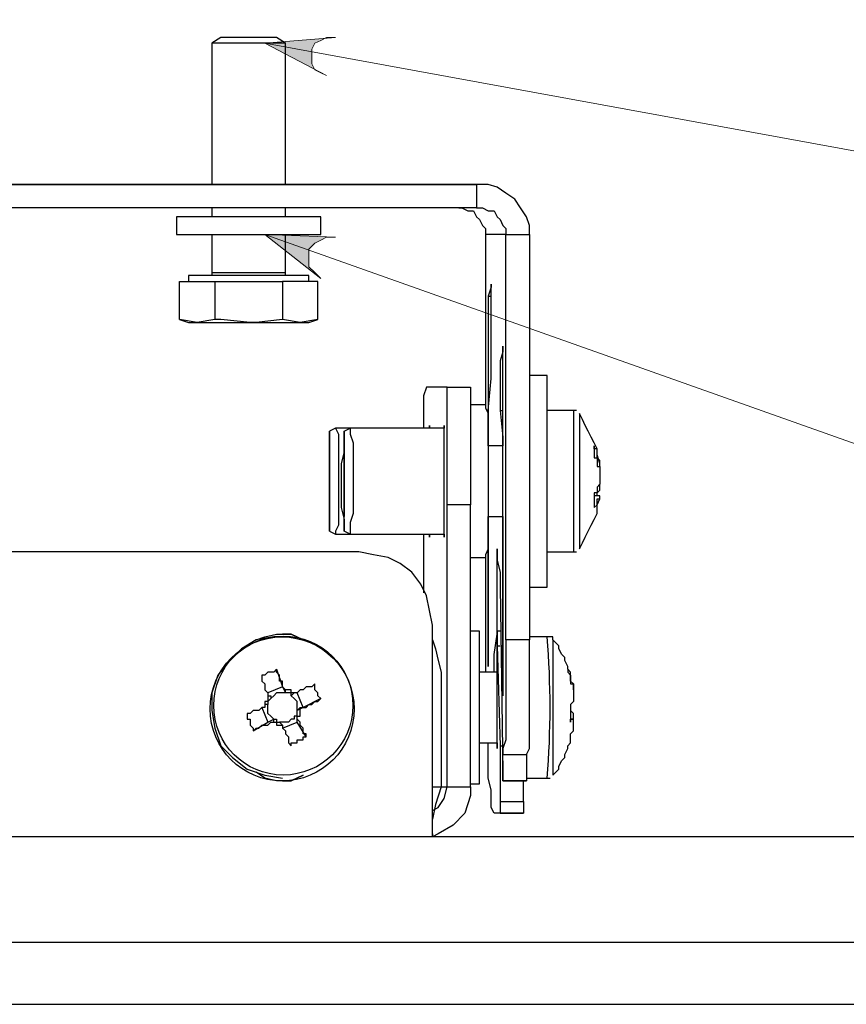
# Model space of a CAD drawing. Units: millimetres. Extents: x 575.6 to 608.7, y 487.7 to 499.4.
# Drawn here: x 580.5 to 580.9, y 496.4 to 496.9 of the extents above; entities that cross this region are included whole.
import ezdxf

# ---------------------------------------------------------------- set-up
doc = ezdxf.new("R2010")
doc.units = ezdxf.units.MM
doc.layers.add('PDF _Геометрия', color=7, linetype='Continuous')
doc.layers.add('PDF _Сплошная заливка', color=7, linetype='Continuous', true_color=0x090605)

msp = doc.modelspace()

# ---------------------------------------------------------------- hatches: boundary and pattern name
at = {"layer": 'PDF _Сплошная заливка', "true_color": 0xffffff, "transparency": 33554559}
h = msp.add_hatch(color=7, dxfattribs=at)
h.paths.add_polyline_path([(580.63332, 497.78444), (580.63193, 497.78028), (580.63054, 497.7775), (580.63193, 497.77472), (580.63332, 497.77194), (580.6361, 497.76917), (580.63887, 497.76778), (580.64165, 497.76778), (580.64443, 497.76917), (580.6486, 497.77194), (580.61943, 497.75389)], flags=0)
h.paths.add_polyline_path([(580.65137, 496.90667), (580.64721, 496.90667), (580.64443, 496.90528), (580.64165, 496.90389), (580.64026, 496.90111), (580.64026, 496.89833), (580.64026, 496.89417), (580.64165, 496.89139), (580.64443, 496.89), (580.64721, 496.88861), (580.61804, 496.90389)], flags=0)
h.paths.add_polyline_path([(580.65137, 496.81222), (580.64721, 496.81222), (580.64443, 496.81083), (580.64165, 496.80944), (580.63887, 496.80667), (580.63887, 496.80389), (580.63887, 496.80111), (580.63887, 496.79833), (580.64165, 496.79555), (580.64443, 496.79278), (580.61804, 496.81361)], flags=0)

# ---------------------------------------------------------------- linework, layer by layer
at = {"layer": 'PDF _Геометрия', "color": 7, "lineweight": 25, "true_color": 0xffffff}
for points in [[(580.62776, 496.83722), (580.62776, 496.90389), (580.6236, 496.90667), (580.62082, 496.90667), (580.61526, 496.90667), (580.6111, 496.90667), (580.60554, 496.90667), (580.60137, 496.90667), (580.59721, 496.90667), (580.59304, 496.90389), (580.59304, 496.83722)], [(580.62776, 496.90389), (580.62499, 496.90389), (580.62082, 496.90389), (580.61665, 496.90389), (580.6111, 496.90389), (580.60415, 496.90389), (580.59999, 496.90389), (580.59582, 496.90389), (580.59443, 496.90389), (580.59304, 496.90389)], [(580.74304, 496.81361), (580.74304, 496.81778), (580.74165, 496.82194), (580.73887, 496.82611), (580.7361, 496.83028), (580.73193, 496.83305), (580.72776, 496.83583), (580.7236, 496.83722), (580.71804, 496.83722), (580.71804, 496.82611), (580.19304, 496.82611), (580.19165, 496.82611), (580.18887, 496.82472), (580.1861, 496.82472), (580.18471, 496.82194), (580.18332, 496.82055), (580.18193, 496.81778), (580.18054, 496.81639), (580.18054, 496.81361)], [(580.71804, 496.83722), (580.71804, 496.83722)], [(580.59304, 496.82611), (580.59304, 496.82194)], [(580.62776, 496.82194), (580.62776, 496.82611)], [(580.70971, 496.82611), (580.7111, 496.82611), (580.71387, 496.82472), (580.71665, 496.82472), (580.71804, 496.82194), (580.71943, 496.82055), (580.72082, 496.81778), (580.72221, 496.81639), (580.72221, 496.81361)], [(580.71804, 496.82611), (580.72082, 496.82611), (580.7236, 496.82472), (580.72637, 496.82472), (580.72776, 496.82194), (580.72915, 496.82055), (580.73054, 496.81778), (580.73193, 496.81639), (580.73193, 496.81361), (580.74304, 496.81361), (580.74304, 496.62194)], [(580.59304, 496.81361), (580.59304, 496.79555), (580.59304, 496.79417), (580.59165, 496.79417)], [(580.62915, 496.79417), (580.62776, 496.79417), (580.62776, 496.79555), (580.62776, 496.81361)], [(580.73193, 496.62194), (580.73193, 496.81361), (580.72221, 496.81361), (580.72221, 496.73305), (580.71526, 496.73305)], [(580.73193, 496.81361), (580.73193, 496.81361)], [(580.63887, 496.79139), (580.63887, 496.79417), (580.63749, 496.79417), (580.6361, 496.79417), (580.63054, 496.79417), (580.62499, 496.79417), (580.61804, 496.79417), (580.6111, 496.79417), (580.60276, 496.79417), (580.59582, 496.79417), (580.59026, 496.79417), (580.5861, 496.79417), (580.58332, 496.79417), (580.58193, 496.79417), (580.58193, 496.79139)], [(580.59304, 496.79555), (580.59443, 496.79555), (580.59582, 496.79555), (580.59999, 496.79555), (580.60415, 496.79555), (580.6111, 496.79555), (580.61665, 496.79555), (580.62082, 496.79555), (580.62499, 496.79555), (580.62776, 496.79555)], [(580.57776, 496.77333), (580.57776, 496.79139), (580.5861, 496.79139), (580.59443, 496.79139), (580.59443, 496.77333)], [(580.59443, 496.79139), (580.6111, 496.79139), (580.62637, 496.79139), (580.62637, 496.77333)], [(580.64304, 496.77333), (580.63471, 496.77194), (580.62637, 496.77333), (580.61387, 496.77194), (580.6111, 496.77194), (580.61387, 496.77194), (580.61804, 496.77194), (580.62082, 496.77194), (580.62499, 496.77194), (580.62776, 496.77194), (580.63054, 496.77194), (580.63332, 496.77194), (580.63471, 496.77194), (580.6361, 496.77194), (580.63749, 496.77194), (580.63887, 496.77194), (580.64304, 496.77333), (580.64304, 496.79139), (580.63471, 496.79139), (580.62637, 496.79139)], [(580.7236, 496.68028), (580.7236, 496.67333), (580.7236, 496.6525), (580.7236, 496.63028), (580.7236, 496.62472), (580.7236, 496.61778), (580.7236, 496.61361), (580.7236, 496.61083), (580.7236, 496.60944), (580.7236, 496.61083), (580.7236, 496.615), (580.7236, 496.61917), (580.7236, 496.62472), (580.7236, 496.64417), (580.7236, 496.66222), (580.7236, 496.68028), (580.73054, 496.68028), (580.73054, 496.67611), (580.73054, 496.66083), (580.73054, 496.64417), (580.73054, 496.62889), (580.73054, 496.61222), (580.73054, 496.60667), (580.73054, 496.60111), (580.73054, 496.59694), (580.73054, 496.59555), (580.73054, 496.59694), (580.73054, 496.59972), (580.73054, 496.60389), (580.73054, 496.60944), (580.73054, 496.61639), (580.73054, 496.63444), (580.73054, 496.65389), (580.73054, 496.67194), (580.73054, 496.69), (580.73054, 496.70805), (580.73054, 496.72472), (580.73054, 496.74), (580.73054, 496.75528), (580.73054, 496.75944), (580.73054, 496.76083), (580.73054, 496.75805), (580.72915, 496.75389), (580.72915, 496.74833), (580.72915, 496.74278), (580.72915, 496.73583), (580.72915, 496.73028), (580.73054, 496.71778), (580.73054, 496.71361), (580.7236, 496.71361), (580.7236, 496.73028), (580.72499, 496.74555), (580.72499, 496.75944), (580.72499, 496.765), (580.72499, 496.77055), (580.72499, 496.7775), (580.72499, 496.78305), (580.72499, 496.78722), (580.72499, 496.79), (580.72499, 496.78861), (580.7236, 496.78444), (580.7236, 496.76917), (580.7236, 496.75111), (580.7236, 496.73305), (580.7236, 496.71361)], [(580.7236, 496.78444), (580.72499, 496.78444)], [(580.74304, 496.64694), (580.75137, 496.64694), (580.75137, 496.64972), (580.75137, 496.65389), (580.75137, 496.65944), (580.75137, 496.66778), (580.75137, 496.67611), (580.75137, 496.68583), (580.75137, 496.69555), (580.75137, 496.70667), (580.75137, 496.71639), (580.75137, 496.72472), (580.75137, 496.73305), (580.75137, 496.74), (580.75137, 496.74417), (580.75137, 496.74694), (580.74304, 496.74694)], [(580.69721, 496.5525), (580.70137, 496.5525), (580.70415, 496.5525), (580.70415, 496.68583), (580.70415, 496.69694), (580.70415, 496.70667), (580.70415, 496.71639), (580.70415, 496.72611), (580.70415, 496.73305), (580.70415, 496.73722), (580.70415, 496.74139), (580.69443, 496.74139), (580.69304, 496.73722), (580.69304, 496.73305), (580.69304, 496.72611), (580.69304, 496.72194)], [(580.70415, 496.74139), (580.71526, 496.74139), (580.71526, 496.73722), (580.71526, 496.73305), (580.71526, 496.72611), (580.71526, 496.71639), (580.71526, 496.70667), (580.71526, 496.69694), (580.71526, 496.68583)], [(580.72221, 496.73305), (580.72221, 496.73167), (580.7236, 496.72889), (580.7236, 496.72333), (580.7236, 496.71778), (580.7236, 496.70944), (580.7236, 496.70111), (580.7236, 496.69278), (580.7236, 496.68444), (580.7236, 496.6775), (580.7236, 496.67055), (580.7236, 496.665), (580.72221, 496.66222), (580.72221, 496.66083)], [(580.72915, 496.73028), (580.73054, 496.73028)], [(580.76526, 496.73028), (580.76387, 496.73028), (580.75137, 496.73028)], [(580.76387, 496.73028), (580.76387, 496.7275), (580.76387, 496.72333), (580.76387, 496.71639), (580.76387, 496.70944), (580.76387, 496.70111), (580.76387, 496.69278), (580.76387, 496.68444), (580.76387, 496.6775), (580.76387, 496.67055), (580.76387, 496.66639), (580.76387, 496.66361)], [(580.77637, 496.70389), (580.77637, 496.70528), (580.77499, 496.70944), (580.77499, 496.71222), (580.7736, 496.715), (580.77221, 496.71778), (580.77082, 496.72055), (580.76943, 496.72333), (580.76804, 496.72611), (580.76665, 496.72889), (580.76665, 496.72611), (580.76665, 496.72194), (580.76665, 496.71639), (580.76665, 496.70944), (580.76665, 496.70111), (580.76665, 496.69278), (580.76665, 496.68444), (580.76665, 496.6775), (580.76665, 496.67194), (580.76665, 496.66778), (580.76665, 496.665), (580.76804, 496.66778), (580.76943, 496.67055), (580.77082, 496.67333), (580.77221, 496.67611), (580.7736, 496.67889), (580.77499, 496.68167), (580.77499, 496.68583), (580.77637, 496.68861), (580.77637, 496.69), (580.7736, 496.69)], [(580.69582, 496.72194), (580.69582, 496.72333), (580.69582, 496.72194)], [(580.65554, 496.72055), (580.65832, 496.72194), (580.65137, 496.72194), (580.6486, 496.72055)], [(580.65137, 496.72194), (580.65276, 496.71917), (580.65276, 496.71361), (580.65276, 496.70805), (580.65276, 496.70111), (580.65276, 496.69417), (580.65276, 496.68722), (580.65276, 496.68167), (580.65276, 496.67611), (580.65137, 496.67333), (580.65137, 496.67194)], [(580.77637, 496.70528), (580.77637, 496.70667), (580.77499, 496.70805), (580.77499, 496.70944), (580.77499, 496.71083), (580.77499, 496.71222), (580.7736, 496.71222), (580.7736, 496.71361), (580.7736, 496.71222), (580.7736, 496.71083), (580.7736, 496.70944), (580.7736, 496.70805), (580.77499, 496.70805), (580.77499, 496.70667), (580.77499, 496.70528), (580.77499, 496.70389), (580.77637, 496.70389), (580.77637, 496.7025), (580.77637, 496.70111), (580.77637, 496.69972), (580.77637, 496.69833), (580.77637, 496.69694), (580.77637, 496.69555), (580.77499, 496.69417), (580.77499, 496.69278), (580.77499, 496.69139), (580.7736, 496.69139), (580.7736, 496.69), (580.7736, 496.68861), (580.7736, 496.68722), (580.7736, 496.68583), (580.7736, 496.68444), (580.77499, 496.68583), (580.77499, 496.68722), (580.77499, 496.68861), (580.77637, 496.68861), (580.77637, 496.69)], [(580.77499, 496.69), (580.77499, 496.69139), (580.77637, 496.69278), (580.77637, 496.69417), (580.77637, 496.69555)], [(580.71526, 496.5525), (580.71526, 496.68583), (580.70415, 496.68583)], [(580.6486, 496.67333), (580.65137, 496.67194), (580.65832, 496.67194), (580.65554, 496.67333)], [(580.69304, 496.67194), (580.69304, 496.64417)], [(580.69721, 496.54139), (580.69999, 496.54278), (580.70276, 496.54694), (580.70415, 496.5525), (580.71526, 496.5525), (580.71526, 496.54833), (580.71249, 496.54), (580.70693, 496.53444), (580.69999, 496.53028), (580.69721, 496.52889), (580.69721, 496.62889), (580.69582, 496.63583), (580.69443, 496.64278), (580.69165, 496.64833), (580.68749, 496.65389), (580.68193, 496.65805), (580.67637, 496.66083), (580.66943, 496.66222), (580.66249, 496.66361), (580.25276, 496.66361)], [(580.72637, 496.60667), (580.72637, 496.615), (580.72776, 496.62472), (580.72776, 496.63583), (580.72776, 496.64417), (580.72776, 496.6525), (580.72776, 496.65805), (580.72776, 496.66222), (580.72776, 496.665), (580.72776, 496.66361), (580.72776, 496.65944), (580.72915, 496.65389), (580.72915, 496.64694), (580.73054, 496.55944), (580.73054, 496.55805), (580.73054, 496.55667), (580.73054, 496.55528), (580.74165, 496.55528), (580.73054, 496.55528), (580.73054, 496.55667), (580.73054, 496.55805), (580.73054, 496.55944), (580.73054, 496.56083), (580.73054, 496.56222), (580.73054, 496.56361), (580.73054, 496.565), (580.73054, 496.56778), (580.74165, 496.56778), (580.74304, 496.57055), (580.74304, 496.57472), (580.74304, 496.58028), (580.74304, 496.58722), (580.74304, 496.59555), (580.74304, 496.60389), (580.74304, 496.61222), (580.74304, 496.62194), (580.73193, 496.62194), (580.73193, 496.61222), (580.73193, 496.60389), (580.73193, 496.59555), (580.73193, 496.58722), (580.73193, 496.58028), (580.73193, 496.57472), (580.73054, 496.57055), (580.73054, 496.56778)], [(580.75137, 496.66361), (580.76387, 496.66361), (580.76526, 496.66361)], [(580.71526, 496.66083), (580.72221, 496.66083), (580.72221, 496.64), (580.72221, 496.63167), (580.72221, 496.62333), (580.72221, 496.615), (580.72221, 496.60805), (580.72221, 496.60667)], [(580.7236, 496.63028), (580.7236, 496.63028)], [(580.61387, 496.62194), (580.61804, 496.62333), (580.6236, 496.62472), (580.63054, 496.62472), (580.6361, 496.62194), (580.63054, 496.62472), (580.62637, 496.62472)], [(580.71526, 496.55389), (580.71943, 496.55389), (580.71943, 496.55667), (580.71943, 496.56083), (580.71943, 496.56639), (580.71943, 496.57333), (580.71943, 496.58167), (580.71943, 496.59), (580.71943, 496.59833), (580.71943, 496.60528), (580.71943, 496.61361), (580.71943, 496.61917), (580.71943, 496.62333), (580.71943, 496.62611), (580.71526, 496.62611)], [(580.71943, 496.57333), (580.72776, 496.57333), (580.72776, 496.57055), (580.72776, 496.57333), (580.72776, 496.5775), (580.72776, 496.58305), (580.72776, 496.59), (580.72776, 496.60389), (580.72776, 496.60944), (580.72776, 496.61639), (580.72776, 496.62055), (580.72776, 496.62472), (580.72776, 496.62611), (580.72776, 496.62472), (580.72776, 496.62333), (580.72776, 496.61917), (580.72915, 496.57194), (580.72915, 496.56917), (580.72915, 496.56639), (580.72915, 496.56361), (580.72915, 496.55944), (580.72915, 496.55667), (580.72915, 496.5525), (580.72915, 496.54833), (580.72915, 496.54555), (580.72915, 496.54417), (580.72915, 496.54278), (580.72915, 496.54139), (580.72915, 496.54), (580.72637, 496.54), (580.72499, 496.54278), (580.72499, 496.54694), (580.72499, 496.55111), (580.7236, 496.55667), (580.7236, 496.56361), (580.7236, 496.57055), (580.7236, 496.57333)], [(580.72915, 496.62611), (580.72776, 496.62611)], [(580.62637, 496.62333), (580.62221, 496.62333), (580.61387, 496.62194), (580.60693, 496.61778), (580.60137, 496.61222), (580.59582, 496.60528), (580.59304, 496.59694), (580.59304, 496.58861), (580.59443, 496.58028), (580.59721, 496.57194), (580.60276, 496.56639), (580.60971, 496.56083), (580.61804, 496.55805), (580.62637, 496.55667)], [(580.62637, 496.62333), (580.62637, 496.62333)], [(580.69721, 496.62194), (580.6986, 496.61778), (580.69999, 496.61222), (580.70137, 496.60667), (580.70137, 496.5525), (580.6986, 496.54417), (580.69721, 496.53722)], [(580.76387, 496.59833), (580.76387, 496.59972), (580.76387, 496.60111), (580.76249, 496.6025), (580.76249, 496.60389), (580.76249, 496.60528), (580.76249, 496.60667), (580.7611, 496.60805), (580.7611, 496.60944), (580.75971, 496.61222), (580.75971, 496.61361), (580.75832, 496.615), (580.75693, 496.61778), (580.75693, 496.61917), (580.75554, 496.62055), (580.75415, 496.62194), (580.75415, 496.62333), (580.75276, 496.62333), (580.75137, 496.62333), (580.74304, 496.62333)], [(580.75415, 496.62194), (580.75415, 496.61917), (580.75415, 496.615), (580.75415, 496.60944), (580.75415, 496.6025), (580.75415, 496.59417), (580.75415, 496.58722), (580.75415, 496.57889), (580.75415, 496.57194), (580.75415, 496.565), (580.75415, 496.56083), (580.75415, 496.55805), (580.75554, 496.55944), (580.75693, 496.56083), (580.75693, 496.56222), (580.75832, 496.565), (580.75971, 496.56639), (580.75971, 496.56778), (580.7611, 496.57055), (580.7611, 496.57194), (580.76249, 496.57333), (580.76249, 496.57472), (580.76249, 496.57611), (580.76249, 496.5775), (580.76387, 496.57889), (580.76387, 496.58028), (580.76387, 496.58167), (580.76387, 496.58305), (580.76387, 496.58444), (580.76249, 496.58444)], [(580.75415, 496.62194), (580.75415, 496.62194)], [(580.72776, 496.61917), (580.72915, 496.61917)], [(580.73054, 496.61222), (580.73054, 496.61222)], [(580.6236, 496.60805), (580.62637, 496.59972), (580.62776, 496.59694), (580.62776, 496.59833)], [(580.72776, 496.60667), (580.71943, 496.60667)], [(580.7611, 496.60805), (580.7611, 496.60667), (580.76249, 496.60528), (580.76249, 496.60389), (580.76249, 496.6025), (580.76249, 496.60111), (580.76387, 496.60111), (580.76387, 496.59972), (580.76387, 496.59833), (580.76387, 496.59694), (580.76387, 496.59555), (580.76387, 496.59417), (580.76387, 496.59278), (580.76249, 496.59139), (580.76249, 496.59), (580.76249, 496.58861), (580.76249, 496.58722), (580.76249, 496.58583), (580.76249, 496.58444), (580.76249, 496.58305), (580.76249, 496.58444), (580.76387, 496.58444), (580.76387, 496.58583), (580.76387, 496.58722), (580.76249, 496.58861)], [(580.62637, 496.59972), (580.61943, 496.59694)], [(580.63193, 496.59694), (580.63054, 496.59555), (580.63054, 496.59694), (580.62915, 496.59694), (580.62776, 496.59694), (580.62637, 496.59694), (580.62499, 496.59694), (580.6236, 496.59694), (580.62221, 496.59555), (580.62082, 496.59417)], [(580.6361, 496.59), (580.63332, 496.59694)], [(580.76387, 496.59833), (580.76387, 496.59833)], [(580.61943, 496.59555), (580.62082, 496.59555), (580.62082, 496.59417), (580.61943, 496.59278), (580.61943, 496.59139), (580.61804, 496.59139), (580.61804, 496.59)], [(580.64443, 496.59417), (580.6361, 496.59), (580.63332, 496.58861), (580.63332, 496.59), (580.63332, 496.59139), (580.63332, 496.59278), (580.63193, 496.59417), (580.63054, 496.59555)], [(580.61665, 496.59), (580.61943, 496.58305)], [(580.62221, 496.58305), (580.62221, 496.58444), (580.62082, 496.58583), (580.61943, 496.58722), (580.61943, 496.58861), (580.61943, 496.59), (580.61943, 496.59139)], [(580.63332, 496.58444), (580.63332, 496.58583), (580.63332, 496.58722), (580.63332, 496.58861), (580.63471, 496.59)], [(580.61249, 496.57889), (580.61943, 496.58305), (580.62221, 496.58444), (580.6236, 496.58444), (580.6236, 496.58305), (580.62499, 496.58305), (580.62637, 496.58167)], [(580.63749, 496.57611), (580.63332, 496.58305), (580.63332, 496.58583), (580.63193, 496.58583), (580.63193, 496.58444), (580.63054, 496.58444), (580.62915, 496.58305), (580.62776, 496.58305), (580.62637, 496.58305), (580.62499, 496.58305)], [(580.62637, 496.58028), (580.63332, 496.58305)], [(580.72915, 496.57194), (580.73054, 496.57194)], [(580.74165, 496.56778), (580.74165, 496.565), (580.74165, 496.56361), (580.74165, 496.56222), (580.74165, 496.56083), (580.74165, 496.55944), (580.74165, 496.55805), (580.74165, 496.55667), (580.74165, 496.55528)], [(580.62637, 496.55528), (580.63054, 496.55528), (580.6361, 496.55805), (580.63054, 496.55528), (580.6236, 496.55528), (580.61804, 496.55667), (580.61387, 496.55944)], [(580.62637, 496.55667), (580.62637, 496.55667)], [(580.72915, 496.54555), (580.74026, 496.54555), (580.74026, 496.54833), (580.74026, 496.5525), (580.74026, 496.55528)], [(580.74165, 496.55667), (580.75137, 496.55667), (580.75276, 496.55667)], [(580.74165, 496.55528), (580.74165, 496.55528)], [(580.74026, 496.54555), (580.74026, 496.54417), (580.74026, 496.54278), (580.74026, 496.54139), (580.74026, 496.54), (580.72915, 496.54), (580.74026, 496.54)], [(580.72915, 496.54), (580.72915, 496.54)], [(580.74026, 496.54), (580.74026, 496.54)], [(579.57082, 496.44972), (581.35971, 496.44972), (581.3611, 496.44972), (581.36249, 496.44972), (581.36387, 496.44972), (581.36387, 496.45111), (581.36665, 496.45528), (581.36804, 496.46222), (581.37082, 496.47055), (581.37221, 496.47889), (579.55832, 496.47889), (579.55415, 496.47889), (579.55415, 496.52889), (579.53749, 496.52889), (579.53749, 496.47889), (579.55415, 496.47889), (579.55415, 496.47472), (579.55693, 496.47055), (579.5611, 496.46778)], [(581.35971, 496.44972), (581.3611, 496.44972), (581.36249, 496.44972), (581.36387, 496.44972), (581.36526, 496.44972), (581.37082, 496.45111), (581.38054, 496.45528), (581.38749, 496.46222), (581.39165, 496.47194), (581.39304, 496.47889), (581.39304, 496.52889), (581.37637, 496.52889), (581.37637, 496.47889), (581.37221, 496.47889), (581.37221, 496.52889), (579.55832, 496.52889), (579.55415, 496.52889)], [(580.69721, 496.53028), (580.69721, 496.52889)]]:
    msp.add_lwpolyline(points, dxfattribs=at)
at = {"layer": 'PDF _Геометрия', "color": 7, "lineweight": 18, "true_color": 0xffffff}
for points in [[(580.65137, 496.90667), (580.64721, 496.90667), (580.64443, 496.90528), (580.64165, 496.90389), (580.64026, 496.90111), (580.64026, 496.89833), (580.64026, 496.89417), (580.64165, 496.89139), (580.64443, 496.89), (580.64721, 496.88861), (580.61804, 496.90389)], [(580.65137, 496.81222), (580.64721, 496.81222), (580.64443, 496.81083), (580.64165, 496.80944), (580.63887, 496.80667), (580.63887, 496.80389), (580.63887, 496.80111), (580.63887, 496.79833), (580.64165, 496.79555), (580.64443, 496.79278), (580.61804, 496.81361)]]:
    msp.add_lwpolyline(points, close=True, dxfattribs=at)
for points in [[(581.35137, 496.78861), (581.2486, 496.78861), (580.61804, 496.90389)], [(581.3736, 496.5775), (581.28332, 496.5775), (580.61804, 496.81361)]]:
    msp.add_lwpolyline(points, dxfattribs=at)
at = {"layer": 'PDF _Геометрия', "color": 7, "lineweight": 25, "true_color": 0xffffff}
for points in [[(580.19304, 496.83722), (580.71804, 496.83722)], [(580.57637, 496.81361), (580.57776, 496.81361), (580.58054, 496.81361), (580.58471, 496.81361), (580.59026, 496.81361), (580.5986, 496.81361), (580.60693, 496.81361), (580.61526, 496.81361), (580.6236, 496.81361), (580.63054, 496.81361), (580.6361, 496.81361), (580.64165, 496.81361), (580.64304, 496.81361), (580.64443, 496.81361), (580.64443, 496.82194), (580.64304, 496.82194), (580.64165, 496.82194), (580.6361, 496.82194), (580.63054, 496.82194), (580.6236, 496.82194), (580.61526, 496.82194), (580.60693, 496.82194), (580.5986, 496.82194), (580.59026, 496.82194), (580.58471, 496.82194), (580.58054, 496.82194), (580.57776, 496.82194), (580.57637, 496.82194)], [(580.5861, 496.77194), (580.58887, 496.77194), (580.59026, 496.77194), (580.59304, 496.77194), (580.59582, 496.77194), (580.59999, 496.77194), (580.60276, 496.77194), (580.60693, 496.77194), (580.6111, 496.77194), (580.59721, 496.77333), (580.59443, 496.77333), (580.5861, 496.77194), (580.57776, 496.77333), (580.58193, 496.77194), (580.58332, 496.77194), (580.58471, 496.77194)], [(580.70276, 496.67055), (580.70276, 496.67194), (580.70276, 496.67472), (580.70276, 496.68028), (580.70276, 496.68583), (580.70276, 496.69278), (580.70276, 496.70111), (580.70276, 496.70805), (580.70276, 496.71361), (580.70276, 496.71917), (580.70276, 496.72194), (580.70276, 496.72333), (580.70276, 496.72194), (580.65832, 496.72194), (580.65832, 496.71917), (580.65971, 496.715), (580.65971, 496.70944), (580.65971, 496.7025), (580.65971, 496.69555), (580.65971, 496.68861), (580.65971, 496.68167), (580.65832, 496.6775), (580.65832, 496.67333), (580.65832, 496.67194), (580.70276, 496.67194)], [(580.6486, 496.69972), (580.6486, 496.69278), (580.6486, 496.68583), (580.6486, 496.68028), (580.6486, 496.67611), (580.6486, 496.67333), (580.6486, 496.67472), (580.6486, 496.67889), (580.6486, 496.68444), (580.6486, 496.69139), (580.6486, 496.69833), (580.6486, 496.70528), (580.6486, 496.71083), (580.6486, 496.71639), (580.6486, 496.71917), (580.6486, 496.72055), (580.6486, 496.71917), (580.6486, 496.71639), (580.6486, 496.71222), (580.6486, 496.70667)], [(580.65415, 496.70528), (580.65415, 496.69833), (580.65415, 496.69139), (580.65415, 496.68444), (580.65554, 496.67889), (580.65554, 496.67472), (580.65554, 496.67333), (580.65554, 496.67611), (580.65554, 496.68028), (580.65554, 496.68583), (580.65554, 496.69278), (580.65554, 496.69972), (580.65554, 496.70667), (580.65554, 496.71222), (580.65554, 496.71639), (580.65554, 496.71917), (580.65554, 496.72055), (580.65554, 496.71917), (580.65554, 496.71639), (580.65554, 496.71083)], [(580.6486, 496.69555), (580.6486, 496.69), (580.6486, 496.68444), (580.6486, 496.68167), (580.6486, 496.68028), (580.6486, 496.68305), (580.6486, 496.68722), (580.6486, 496.69278), (580.6486, 496.69833), (580.6486, 496.70389), (580.6486, 496.70944), (580.6486, 496.71222), (580.6486, 496.71361), (580.6486, 496.71083), (580.6486, 496.70667), (580.6486, 496.70111)], [(580.65554, 496.69139), (580.65554, 496.68583), (580.65554, 496.68305), (580.65554, 496.68028), (580.65554, 496.68167), (580.65554, 496.68583), (580.65554, 496.69139), (580.65554, 496.69694), (580.65554, 496.7025), (580.65554, 496.70805), (580.65554, 496.71083), (580.65554, 496.71361), (580.65554, 496.71222), (580.65554, 496.70805), (580.65554, 496.7025), (580.65554, 496.69694)], [(580.69582, 496.67055), (580.69582, 496.67194)], [(580.62637, 496.58167), (580.62637, 496.58028), (580.62776, 496.57889), (580.62776, 496.5775), (580.62915, 496.57611), (580.62915, 496.57472), (580.62915, 496.57333), (580.63054, 496.57194), (580.63054, 496.57333), (580.63193, 496.57333), (580.63332, 496.57333), (580.63332, 496.57472), (580.63471, 496.57472), (580.6361, 496.57472), (580.6361, 496.57611), (580.63749, 496.57611), (580.63749, 496.5775), (580.6361, 496.5775), (580.6361, 496.57889), (580.6361, 496.58028), (580.63471, 496.58167), (580.63471, 496.58305), (580.63332, 496.58444), (580.63332, 496.58583), (580.63471, 496.58583), (580.63471, 496.58722), (580.63471, 496.58861), (580.63471, 496.59), (580.6361, 496.59), (580.63749, 496.59), (580.63887, 496.59139), (580.64026, 496.59139), (580.64165, 496.59278), (580.64304, 496.59278), (580.64443, 496.59417), (580.64304, 496.59555), (580.64304, 496.59694), (580.64165, 496.59833), (580.64165, 496.59972), (580.64165, 496.60111), (580.64026, 496.59972), (580.63887, 496.59972), (580.63749, 496.59972), (580.6361, 496.59833), (580.63471, 496.59833), (580.63332, 496.59694), (580.63193, 496.59694), (580.63054, 496.59694), (580.63054, 496.59833), (580.62915, 496.59833), (580.62776, 496.59833), (580.62637, 496.59972), (580.62637, 496.60111), (580.62637, 496.6025), (580.62499, 496.6025), (580.62499, 496.60389), (580.62499, 496.60528), (580.6236, 496.60667), (580.6236, 496.60805), (580.62221, 496.60667), (580.62082, 496.60667), (580.61943, 496.60667), (580.61804, 496.60528), (580.61665, 496.60528), (580.61665, 496.60389), (580.61665, 496.6025), (580.61804, 496.60111), (580.61804, 496.59972), (580.61804, 496.59833), (580.61943, 496.59694), (580.61943, 496.59555), (580.61943, 496.59417), (580.61943, 496.59278), (580.61804, 496.59278), (580.61804, 496.59139), (580.61804, 496.59), (580.61665, 496.59), (580.61526, 496.58861), (580.61387, 496.58861), (580.61249, 496.58861), (580.6111, 496.58722), (580.60971, 496.58722), (580.60971, 496.58583), (580.60971, 496.58444), (580.6111, 496.58444), (580.6111, 496.58305), (580.6111, 496.58167), (580.61249, 496.58028), (580.61249, 496.57889), (580.61387, 496.58028), (580.61526, 496.58028), (580.61665, 496.58167), (580.61804, 496.58167), (580.61943, 496.58167), (580.62082, 496.58305), (580.62221, 496.58305), (580.6236, 496.58305), (580.6236, 496.58167), (580.62499, 496.58167)]]:
    msp.add_lwpolyline(points, close=True, dxfattribs=at)
for centre, radius in [((580.62619, 496.58931), 0.03402), ((580.62673, 496.59092), 0.03286)]:
    msp.add_circle(centre, radius, dxfattribs=at)
msp.add_arc((580.35832, 496.59), 0.39447, 355.1526, 4.8474, dxfattribs=at)

doc.saveas('drawing.dxf')
